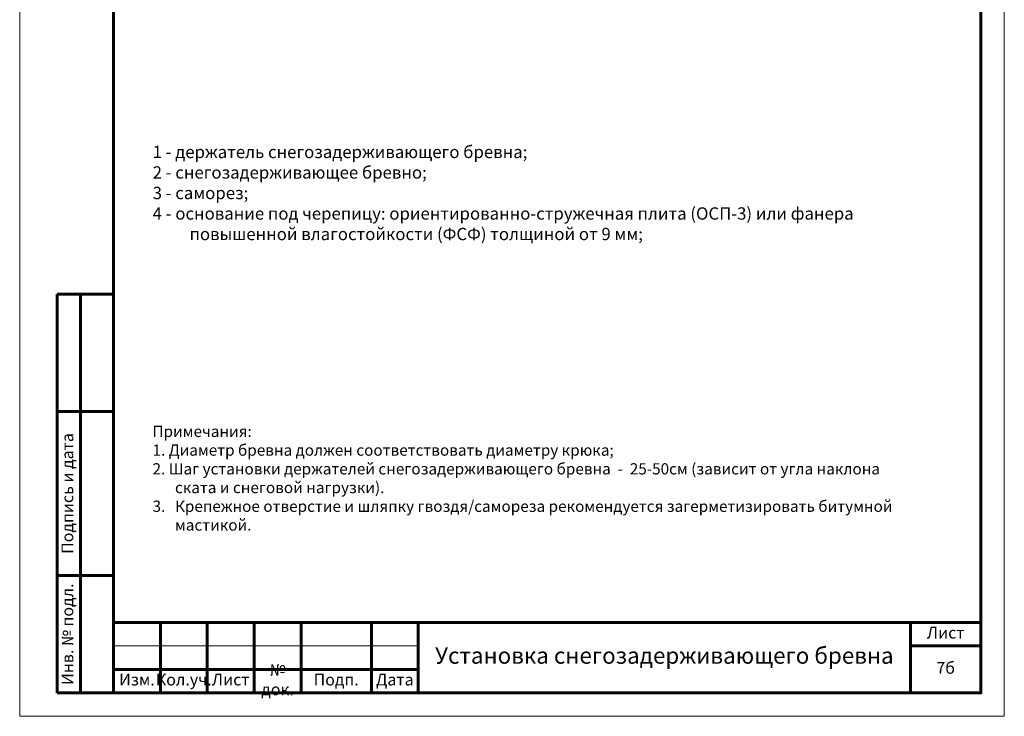
# Model space of a CAD drawing. Units: millimetres. Extents: x -3332883 to 40920555, y -16353787 to 552614.
# Drawn here: x 688935 to 717999, y 377527 to 398080 of the extents above; entities that cross this region are included whole.
import ezdxf

# ---------------------------------------------------------------- set-up
doc = ezdxf.new("R2010")
doc.units = ezdxf.units.MM
doc.layers.add('Shing2', color=90, linetype='Continuous')
doc.layers.add('Внутренняя рамка', color=7, linetype='Continuous', lineweight=60)
doc.layers.add('Граница чертежа на печать', color=7, linetype='Continuous', lineweight=15)
doc.styles.add('GOST-2.304_Type-B', font='txt', dxfattribs={"height": 22.5})
doc.styles.add('GOST-2.304_Type-B_shrink', font='txt', dxfattribs={"width": 0.8})
doc.styles.get("Standard").update_dxf_attribs({"font": 'isocpeur.TTF'})
doc.styles.add('Тех карта', font='isocpeur.TTF', dxfattribs={"height": 265})

# ---------------------------------------------------------------- blocks, each defined once
blk = doc.blocks.new('*T60')
at = {"layer": 'Граница чертежа на печать', "color": 0, "linetype": 'Continuous', "lineweight": 60, "transparency": 16777216}
for p, q in [((0, 0), (25604, 0)), ((0, 0), (0, -2076)), ((1384, 0), (1384, -2076)), ((2768, 0), (2768, -2076)), ((4152, 0), (4152, -2076)), ((5536, 0), (5536, -2076)), ((7612, 0), (7612, -2076)), ((8996, 0), (8996, -2076)), ((23528, 0), (23528, -2076)), ((25604, 0), (25604, -2076)), ((23528, -692), (25604, -692)), ((0, -1384), (8996, -1384)), ((0, -2076), (25604, -2076))]:
    blk.add_line(p, q, dxfattribs=at)
at = {"layer": 'Граница чертежа на печать', "color": 0, "linetype": 'Continuous', "transparency": 16777216}
blk.add_line((0, -692), (8996, -692), dxfattribs=at)
at = {"layer": 'Граница чертежа на печать', "color": 0, "linetype": 'Continuous', "transparency": 16777216, "attachment_point": 5}
for s, insert, char_height, width, style in [('Лист', (24566, -346), 346, 1799.22, 'GOST-2.304_Type-B'), ('Установка снегозадерживающего бревна ', (16262, -1038), 484.41, 14255.36, 'GOST-2.304_Type-B'), ('7б', (24566, -1384), 346, 1799.22, 'GOST-2.304_Type-B'), ('№ док.', (4844, -1730), 346, 1245.61, 'GOST-2.304_Type-B_shrink'), ('Изм.', (692, -1730), 346, 1107.21, 'GOST-2.304_Type-B'), ('Кол.уч.', (2076, -1730), 346, 1245.61, 'GOST-2.304_Type-B_shrink'), ('Лист', (3460, -1730), 346, 1107.21, 'GOST-2.304_Type-B'), ('Подп.', (6574, -1730), 346, 1799.22, 'GOST-2.304_Type-B'), ('Дата', (8304, -1730), 346, 1107.21, 'GOST-2.304_Type-B_shrink')]:
    blk.add_mtext(s, dxfattribs=dict(at, insert=insert, char_height=char_height, width=width, style=style))
blk = doc.blocks.new('*T61')
at = {"layer": 'Граница чертежа на печать', "color": 0, "linetype": 'Continuous', "lineweight": 60, "transparency": 16777216}
for p, q in [((0, 0), (1661, 0)), ((0, 0), (0, -11764)), ((692, 0), (692, -11764)), ((1661, 0), (1661, -11764)), ((0, -3460), (1661, -3460)), ((0, -8304), (1661, -8304)), ((0, -11764), (1661, -11764))]:
    blk.add_line(p, q, dxfattribs=at)
at = {"layer": 'Граница чертежа на печать', "color": 0, "linetype": 'Continuous', "transparency": 16777216, "char_height": 346, "attachment_point": 5, "rotation": 90, "style": 'GOST-2.304_Type-B'}
for s, insert, width in [('Подпись и дата', (346, -5882), 4567.25), ('Инв. № подл.', (346, -10034), 3183.24)]:
    blk.add_mtext(s, dxfattribs=dict(at, insert=insert, width=width))

msp = doc.modelspace()

# ---------------------------------------------------------------- linework, layer by layer
at = {"layer": 'Внутренняя рамка'}
msp.add_lwpolyline([(691702.559, 378219.45), (691702.559, 417941.04), (717307.068, 417941.04), (717307.068, 378219.45), (691702.559, 378219.45)], dxfattribs=at)
at = {"layer": 'Граница чертежа на печать'}
msp.add_lwpolyline([(688934.504, 377527.437), (688934.504, 418633.054), (717999.081, 418633.054), (717999.081, 377527.437), (688934.504, 377527.437)], dxfattribs=at)

# ---------------------------------------------------------------- block references
for name, p in [('*T61', (690041.965, 389983.575)), ('*T60', (691702.783, 380295.467))]:
    msp.add_blockref(name, p)

# ---------------------------------------------------------------- texts
at = {"color": 154, "lineweight": 25, "insert": (692855.704, 386099.33), "char_height": 331.330847, "width": 22792.1278, "attachment_point": 1, "style": 'Тех карта'}
msp.add_mtext('Примечания:\\P1. Диаметр бревна должен соответствовать диаметру крюка;\\P\\pxi-2,l2;2. Шаг установки держателей снегозадерживающего бревна  -  25-50см (зависит от угла наклона ската и снеговой нагрузки).\\P\\pt0,2;3.^IКрепежное отверстие и шляпку гвоздя/самореза рекомендуется загерметизировать битумной мастикой.', dxfattribs=at)
at = {"layer": 'Shing2', "color": 2, "linetype": 'Continuous', "ltscale": 10, "insert": (692859.076, 394360.223), "char_height": 363.133681, "width": 23540.09164, "attachment_point": 1}
msp.add_mtext('{\\fISOCPEUR|b0|i0|c238|p34;\\C7;1 - \\fISOCPEUR|b0|i0|c204|p34;держатель снегозадерживающего бревна;\\P2 - снегозадерживающее бревно;\\P3 - саморез;\\P\\pxi-3,l3;4 - \\C256;\\c0;основание под черепицу: ориентированно-стружечная плита (ОСП-3) или фанера повышенной влагостойкости (ФСФ) толщиной от 9 мм;}', dxfattribs=at)

doc.saveas('drawing.dxf')
